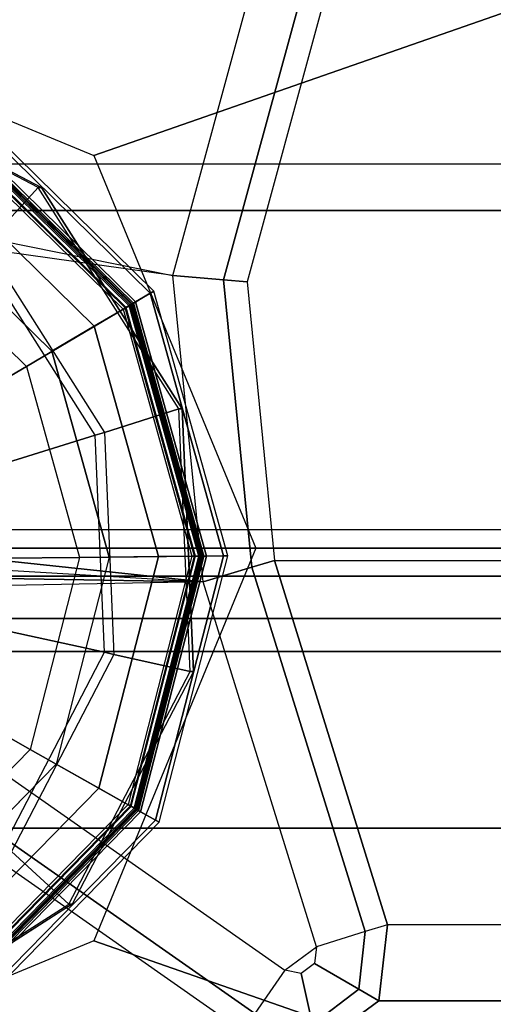
# Model space of a CAD drawing. Units: inches. Extents: x -13.5 to 14.7, y -14 to 11.7.
# Drawn here: x -12.8 to -12.4, y 9.7 to 10.6 of the extents above; entities that cross this region are included whole.
import ezdxf

# ---------------------------------------------------------------- set-up
doc = ezdxf.new("R2010")
doc.units = ezdxf.units.IN
doc.header["$MEASUREMENT"] = 0
for name, color, linetype in [('SEAT-ARM', 5, 'Continuous'), ('SEAT-BACK PANEL', 5, 'Continuous'), ('SEAT-GLIDE', 5, 'Continuous'), ('SEAT-LEG', 5, 'Continuous')]:
    doc.layers.add(name, color=color, linetype=linetype)

msp = doc.modelspace()

# ---------------------------------------------------------------- linework, layer by layer
at = {"layer": 'SEAT-ARM'}
for points in [[(-12.82627, 10.9626, 19.59284), (-12.01019, 10.9626, 31.32403), (-12.2726, 10.44986, 31.3248), (-13.08868, 10.44986, 19.59361)], [(-13.02829, 10.43422, 19.52691), (-12.64429, 10.35663, 19.52704), (-12.57609, 10.6067, 19.52707), (-12.77828, 10.92279, 19.527)], [(-12.53756, 10.58813, 19.54402), (-12.60181, 10.35308, 19.54386), (-12.64429, 10.35663, 19.52704), (-12.57609, 10.6067, 19.52707)], [(-12.51992, 10.57962, 19.58566), (-12.58217, 10.35144, 19.58522), (-12.60181, 10.35308, 19.54386), (-12.53756, 10.58813, 19.54402)], [(-13.08868, 10.44986, 19.59361), (-13.09362, 10.41099, 19.59374), (-12.27754, 10.41099, 31.32494), (-12.2726, 10.44986, 31.3248)], [(-13.03125, 10.41099, 19.52691), (-13.02829, 10.43422, 19.52691), (-12.64429, 10.35663, 19.52704)], [(-12.27754, 10.14399, 31.32494), (-12.27754, 10.41099, 31.32494), (-13.09362, 10.41099, 19.59374), (-13.09362, 10.14399, 19.59374)], [(-13.03125, 10.14399, 19.52691), (-12.61889, 10.09998, 19.52705), (-12.64429, 10.35663, 19.52704), (-13.03125, 10.41099, 19.52691)], [(-12.60181, 10.35308, 19.54386), (-12.57804, 10.11221, 19.54386), (-12.61889, 10.09998, 19.52705), (-12.64429, 10.35663, 19.52704)], [(-12.58217, 10.35144, 19.58522), (-12.55916, 10.11785, 19.58538), (-12.57804, 10.11221, 19.54386), (-12.60181, 10.35308, 19.54386)], [(-13.09362, 10.14399, 19.59374), (-12.27754, 10.14399, 31.32494), (-12.27118, 10.10469, 31.32472), (-13.08726, 10.10469, 19.59352)], [(-12.61889, 10.09998, 19.52705), (-13.03125, 10.14399, 19.52691), (-13.02807, 10.12428, 19.52691)], [(-13.01888, 10.10661, 19.52691), (-13.02807, 10.12428, 19.52691), (-12.61889, 10.09998, 19.52705)], [(-12.57804, 10.11221, 19.54386), (-12.48321, 9.807, 19.54396), (-12.52398, 9.79434, 19.52709), (-12.61889, 10.09998, 19.52705)], [(-12.55916, 10.11785, 19.58538), (-12.46445, 9.81283, 19.58544), (-12.48321, 9.807, 19.54396), (-12.57804, 10.11221, 19.54386)], [(-11.74308, 10.11785, 31.31661), (-11.64836, 9.81283, 31.31664), (-12.46445, 9.81283, 19.58544), (-12.55916, 10.11785, 19.58541)], [(-13.08726, 10.10469, 19.59352), (-12.27118, 10.10469, 31.32472), (-12.25284, 10.06938, 31.32409), (-13.06892, 10.06938, 19.59289)], [(-13.00461, 10.09275, 19.52692), (-13.01888, 10.10661, 19.52691), (-12.61889, 10.09998, 19.52705)], [(-12.55043, 9.77473, 19.52708), (-12.52398, 9.79434, 19.52709), (-12.61889, 10.09998, 19.52705), (-13.00461, 10.09275, 19.52692)], [(-12.57578, 9.73853, 19.54538), (-13.02996, 10.05655, 19.54521), (-13.00461, 10.09275, 19.52692), (-12.55043, 9.77473, 19.52708)], [(-13.06892, 10.06938, 19.59289), (-12.25284, 10.06938, 31.32409), (-12.22437, 10.04159, 31.3231), (-13.04045, 10.04159, 19.59191)], [(-12.58627, 9.72357, 19.59207), (-13.04045, 10.04159, 19.59191), (-13.02996, 10.05655, 19.54521), (-12.57578, 9.73853, 19.54538)], [(-12.22437, 10.04159, 31.3231), (-11.77019, 9.72357, 31.32326), (-12.58627, 9.72357, 19.59207), (-13.04045, 10.04159, 19.59191)], [(-12.2735, 9.89362, 31.38308), (-13.08675, 9.89362, 19.69258), (-12.98699, 9.89362, 19.68564), (-12.17374, 9.89362, 31.37614)], [(-12.48853, 9.75875, 19.54409), (-12.48321, 9.807, 19.54396), (-12.52398, 9.79434, 19.52709), (-12.52557, 9.78026, 19.52709)], [(-12.47164, 9.74893, 19.58583), (-12.46445, 9.81283, 19.58544), (-12.48321, 9.807, 19.54396), (-12.48853, 9.75875, 19.54409)], [(-12.47167, 9.749, 19.58584), (-11.65559, 9.749, 31.31703), (-11.64836, 9.81283, 31.31664), (-12.46445, 9.81283, 19.58544)], [(-12.55043, 9.77473, 19.52708), (-12.52398, 9.79434, 19.52709), (-12.52557, 9.78026, 19.52709), (-12.53683, 9.77201, 19.52708)], [(-12.57578, 9.73853, 19.54538), (-12.52738, 9.72918, 19.54506), (-12.53683, 9.77201, 19.52708), (-12.55043, 9.77473, 19.52708)], [(-12.52738, 9.72918, 19.54506), (-12.48853, 9.75875, 19.54409), (-12.52557, 9.78026, 19.52709), (-12.53683, 9.77201, 19.52708)], [(-12.52337, 9.71099, 19.58865), (-12.47164, 9.74893, 19.58583), (-12.48853, 9.75875, 19.54409), (-12.52738, 9.72918, 19.54506)], [(-12.52338, 9.71099, 19.58864), (-11.70729, 9.71099, 31.31985), (-11.65559, 9.749, 31.31703), (-12.47167, 9.749, 19.58584)]]:
    msp.add_3dface(points, dxfattribs=at)
at = {"layer": 'SEAT-BACK PANEL'}
for points in [[(-12.2735, -9.88713, 31.38308), (-13.08675, -9.88713, 19.69258), (-13.08675, 9.89362, 19.69258), (-12.2735, 9.89362, 31.38308)], [(-12.17374, -9.88713, 31.37614), (-12.98699, -9.88713, 19.68564), (-12.98699, 9.89362, 19.68564), (-12.17374, 9.89362, 31.37614)]]:
    msp.add_3dface(points, dxfattribs=at)
at = {"layer": 'SEAT-GLIDE'}
for points, invisible_edges in [([(-12.91376, 9.71186, 0.61613), (-13.16831, 10.52266, 0.59835), (-12.94906, 10.53214, 0.61366), (-12.72861, 9.82997, 0.62906)], 5), ([(-12.72861, 9.82997, 0.62906), (-12.94906, 10.53214, 0.61366), (-12.75444, 10.43045, 0.62725), (-12.62717, 10.02505, 0.63614)], 5), ([(-12.75444, 10.43045, 0.62725), (-12.62717, 10.02505, 0.63614), (-12.63663, 10.24484, 0.63548)], 1), ([(-13.34106, 9.94134, -0.00974), (-12.87349, 10.41846, -0.00974), (-12.74564, 10.29317, -0.00974), (-13.21321, 9.81606, -0.00974)], 5), ([(-12.74564, 10.29317, -0.00974), (-13.21321, 9.81606, -0.00974), (-13.03986, 9.77148, -0.00974), (-12.69757, 10.12075, -0.00974)], 5), ([(-13.03986, 9.77148, -0.00974), (-12.69757, 10.12075, -0.00974), (-12.74215, 9.94739, -0.00974), (-12.86743, 9.81955, -0.00974)], 1)]:
    msp.add_3dface(points, dxfattribs=dict(at, invisible_edges=invisible_edges))
for points in [[(-12.96602, 10.4682, 0.65258), (-12.80139, 10.38219, 0.66407), (-12.75723, 10.43045, 0.66715), (-12.95184, 10.53214, 0.65356)], [(-12.75723, 10.43045, 0.66715), (-12.95184, 10.53214, 0.65356), (-12.94906, 10.53214, 0.61366), (-12.75444, 10.43045, 0.62725)], [(-12.66334, 10.34181, 0.0609), (-12.82653, 10.50173, 0.0609), (-12.83663, 10.48382, 0.02415), (-12.68104, 10.33135, 0.02415)], [(-12.83353, 10.4893, 0.24352), (-12.67562, 10.33455, 0.24352), (-12.66024, 10.34364, 0.10286), (-12.82475, 10.50487, 0.10286)], [(-12.66024, 10.34364, 0.10286), (-12.82475, 10.50487, 0.10286), (-12.82653, 10.50173, 0.0609), (-12.66334, 10.34181, 0.0609)], [(-12.68104, 10.33135, 0.02415), (-12.83663, 10.48382, 0.02415), (-12.85326, 10.45432, -0.00088), (-12.7102, 10.31412, -0.00088)], [(-12.67998, 10.33198, 0.25518), (-12.83602, 10.4849, 0.25518), (-12.83949, 10.47874, 0.25226), (-12.68606, 10.32838, 0.25226)], [(-12.83841, 10.48066, 0.25226), (-12.68416, 10.3295, 0.25226), (-12.67847, 10.33287, 0.24976), (-12.83516, 10.48642, 0.24976)], [(-12.6834, 10.32995, 0.3795), (-12.83797, 10.48143, 0.3795), (-12.83552, 10.48578, 0.37587), (-12.6791, 10.3325, 0.37587)], [(-12.67745, 10.33347, 0.26226), (-12.83458, 10.48745, 0.26226), (-12.83602, 10.4849, 0.25518), (-12.67998, 10.33198, 0.25518)], [(-12.6791, 10.3325, 0.37587), (-12.83552, 10.48578, 0.37587), (-12.83458, 10.48745, 0.36999), (-12.67745, 10.33347, 0.36999)], [(-12.83516, 10.48642, 0.24976), (-12.67847, 10.33287, 0.24976), (-12.67562, 10.33455, 0.24352), (-12.83353, 10.4893, 0.24352)], [(-12.83458, 10.48745, 0.36999), (-12.67745, 10.33347, 0.36999), (-12.67745, 10.33347, 0.26226), (-12.83458, 10.48745, 0.26226)], [(-12.88571, 10.39679, 0.41107), (-12.76706, 10.28052, 0.41107), (-12.6834, 10.32995, 0.3795), (-12.83797, 10.48143, 0.3795)], [(-12.68606, 10.32838, 0.25226), (-12.68416, 10.3295, 0.25226), (-12.83841, 10.48066, 0.25226), (-12.83949, 10.47874, 0.25226)], [(-12.7102, 10.31412, -0.00088), (-12.85326, 10.45432, -0.00088), (-12.87349, 10.41846, -0.00974), (-12.74564, 10.29317, -0.00974)], [(-12.80139, 10.38219, 0.66407), (-12.70173, 10.22518, 0.67103), (-12.63941, 10.24484, 0.67538), (-12.75723, 10.43045, 0.66715)], [(-12.63941, 10.24484, 0.67538), (-12.75723, 10.43045, 0.66715), (-12.75444, 10.43045, 0.62725), (-12.63663, 10.24484, 0.63548)], [(-12.82131, 10.24846, 0.44746), (-12.91666, 10.3419, 0.44746), (-12.88571, 10.39679, 0.41107), (-12.76706, 10.28052, 0.41107)], [(-12.88136, 10.29715, 0.68937), (-12.81368, 10.19054, 0.6941), (-12.70942, 10.22278, 0.67158), (-12.80687, 10.37629, 0.66478)], [(-12.70942, 10.22278, 0.67158), (-12.80687, 10.37629, 0.66478), (-12.80139, 10.38219, 0.66407), (-12.70173, 10.22518, 0.67103)], [(-12.67562, 10.33455, 0.24352), (-12.61625, 10.12157, 0.24352), (-12.59837, 10.12175, 0.10286), (-12.66024, 10.34364, 0.10286)], [(-12.59837, 10.12175, 0.10286), (-12.66024, 10.34364, 0.10286), (-12.66334, 10.34181, 0.0609), (-12.60198, 10.12172, 0.0609)], [(-12.60198, 10.12172, 0.0609), (-12.66334, 10.34181, 0.0609), (-12.68104, 10.33135, 0.02415), (-12.62254, 10.12151, 0.02415)], [(-12.76706, 10.28052, 0.41107), (-12.72244, 10.1205, 0.41107), (-12.62528, 10.12148, 0.3795), (-12.6834, 10.32995, 0.3795)], [(-12.62254, 10.12151, 0.02415), (-12.68104, 10.33135, 0.02415), (-12.7102, 10.31412, -0.00088), (-12.6564, 10.12117, -0.00088)], [(-12.6213, 10.12152, 0.25518), (-12.67998, 10.33198, 0.25518), (-12.68606, 10.32838, 0.25226), (-12.62837, 10.12145, 0.25226)], [(-12.62837, 10.12145, 0.25226), (-12.62616, 10.12147, 0.25226), (-12.68416, 10.3295, 0.25226), (-12.68606, 10.32838, 0.25226)], [(-12.68416, 10.3295, 0.25226), (-12.62616, 10.12147, 0.25226), (-12.61955, 10.12154, 0.24976), (-12.67847, 10.33287, 0.24976)], [(-12.62528, 10.12148, 0.3795), (-12.6834, 10.32995, 0.3795), (-12.6791, 10.3325, 0.37587), (-12.62028, 10.12153, 0.37587)], [(-12.61837, 10.12155, 0.26226), (-12.67745, 10.33347, 0.26226), (-12.67998, 10.33198, 0.25518), (-12.6213, 10.12152, 0.25518)], [(-12.62028, 10.12153, 0.37587), (-12.6791, 10.3325, 0.37587), (-12.67745, 10.33347, 0.36999), (-12.61837, 10.12155, 0.36999)], [(-12.67847, 10.33287, 0.24976), (-12.61955, 10.12154, 0.24976), (-12.61625, 10.12157, 0.24352), (-12.67562, 10.33455, 0.24352)], [(-12.67745, 10.33347, 0.36999), (-12.61837, 10.12155, 0.36999), (-12.61837, 10.12155, 0.26226), (-12.67745, 10.33347, 0.26226)], [(-12.6564, 10.12117, -0.00088), (-12.7102, 10.31412, -0.00088), (-12.74564, 10.29317, -0.00974), (-12.69757, 10.12075, -0.00974)], [(-12.78546, 10.11986, 0.44746), (-12.82131, 10.24846, 0.44746), (-12.76706, 10.28052, 0.41107), (-12.72244, 10.1205, 0.41107)], [(-12.70173, 10.22518, 0.67103), (-12.69373, 10.03926, 0.67159), (-12.62996, 10.02505, 0.67604), (-12.63941, 10.24484, 0.67538)], [(-12.62996, 10.02505, 0.67604), (-12.63941, 10.24484, 0.67538), (-12.63663, 10.24484, 0.63548), (-12.62717, 10.02505, 0.63614)], [(-12.81368, 10.19054, 0.6941), (-12.80825, 10.0643, 0.69448), (-12.7016, 10.041, 0.67213), (-12.70942, 10.22278, 0.67158)], [(-12.7016, 10.041, 0.67213), (-12.70942, 10.22278, 0.67158), (-12.70173, 10.22518, 0.67103), (-12.69373, 10.03926, 0.67159)], [(-12.81871, 9.99057, 0.44746), (-12.78546, 10.11986, 0.44746), (-12.72244, 10.1205, 0.41107), (-12.76382, 9.95961, 0.41107)], [(-12.72244, 10.1205, 0.41107), (-12.76382, 9.95961, 0.41107), (-12.67918, 9.91188, 0.3795), (-12.62528, 10.12148, 0.3795)], [(-12.70629, 9.92717, -0.00088), (-12.6564, 10.12117, -0.00088), (-12.69757, 10.12075, -0.00974), (-12.74215, 9.94739, -0.00974)], [(-12.67679, 9.91054, 0.02415), (-12.62254, 10.12151, 0.02415), (-12.6564, 10.12117, -0.00088), (-12.70629, 9.92717, -0.00088)], [(-12.67571, 9.90993, 0.25518), (-12.6213, 10.12152, 0.25518), (-12.62837, 10.12145, 0.25226), (-12.68187, 9.9134, 0.25226)], [(-12.68187, 9.9134, 0.25226), (-12.67995, 9.91232, 0.25226), (-12.62616, 10.12147, 0.25226), (-12.62837, 10.12145, 0.25226)], [(-12.62616, 10.12147, 0.25226), (-12.67995, 9.91232, 0.25226), (-12.67419, 9.90907, 0.24976), (-12.61955, 10.12154, 0.24976)], [(-12.67918, 9.91188, 0.3795), (-12.62528, 10.12148, 0.3795), (-12.62028, 10.12153, 0.37587), (-12.67483, 9.90943, 0.37587)], [(-12.65888, 9.90044, 0.0609), (-12.60198, 10.12172, 0.0609), (-12.62254, 10.12151, 0.02415), (-12.67679, 9.91054, 0.02415)], [(-12.67316, 9.90849, 0.26226), (-12.61837, 10.12155, 0.26226), (-12.6213, 10.12152, 0.25518), (-12.67571, 9.90993, 0.25518)], [(-12.67483, 9.90943, 0.37587), (-12.62028, 10.12153, 0.37587), (-12.61837, 10.12155, 0.36999), (-12.67316, 9.90849, 0.36999)], [(-12.61955, 10.12154, 0.24976), (-12.67419, 9.90907, 0.24976), (-12.67131, 9.90744, 0.24352), (-12.61625, 10.12157, 0.24352)], [(-12.61837, 10.12155, 0.36999), (-12.67316, 9.90849, 0.36999), (-12.67316, 9.90849, 0.26226), (-12.61837, 10.12155, 0.26226)], [(-12.61625, 10.12157, 0.24352), (-12.67131, 9.90744, 0.24352), (-12.65574, 9.89866, 0.10286), (-12.59837, 10.12175, 0.10286)], [(-12.65574, 9.89866, 0.10286), (-12.59837, 10.12175, 0.10286), (-12.60198, 10.12172, 0.0609), (-12.65888, 9.90044, 0.0609)], [(-12.80825, 10.0643, 0.69448), (-12.86652, 9.95224, 0.69041), (-12.7855, 9.87965, 0.66627), (-12.7016, 10.041, 0.67213)], [(-12.7855, 9.87965, 0.66627), (-12.7016, 10.041, 0.67213), (-12.69373, 10.03926, 0.67159), (-12.77954, 9.87424, 0.6656)], [(-12.69373, 10.03926, 0.67159), (-12.77954, 9.87424, 0.6656), (-12.7314, 9.82997, 0.66896), (-12.62996, 10.02505, 0.67604)], [(-12.7314, 9.82997, 0.66896), (-12.62996, 10.02505, 0.67604), (-12.62717, 10.02505, 0.63614), (-12.72861, 9.82997, 0.62906)], [(-12.91215, 9.89522, 0.44746), (-12.81871, 9.99057, 0.44746), (-12.76382, 9.95961, 0.41107), (-12.88009, 9.84097, 0.41107)], [(-12.76382, 9.95961, 0.41107), (-12.88009, 9.84097, 0.41107), (-12.83066, 9.75731, 0.3795), (-12.67918, 9.91188, 0.3795)], [(-12.84649, 9.78411, -0.00088), (-12.70629, 9.92717, -0.00088), (-12.74215, 9.94739, -0.00974), (-12.86743, 9.81955, -0.00974)], [(-12.82926, 9.75495, 0.02415), (-12.67679, 9.91054, 0.02415), (-12.70629, 9.92717, -0.00088), (-12.84649, 9.78411, -0.00088)], [(-12.82863, 9.75389, 0.25518), (-12.67571, 9.90993, 0.25518), (-12.68187, 9.9134, 0.25226), (-12.83223, 9.75997, 0.25226)], [(-12.83223, 9.75997, 0.25226), (-12.83111, 9.75807, 0.25226), (-12.67995, 9.91232, 0.25226), (-12.68187, 9.9134, 0.25226)], [(-12.67995, 9.91232, 0.25226), (-12.83111, 9.75807, 0.25226), (-12.82774, 9.75238, 0.24976), (-12.67419, 9.90907, 0.24976)], [(-12.83066, 9.75731, 0.3795), (-12.67918, 9.91188, 0.3795), (-12.67483, 9.90943, 0.37587), (-12.82811, 9.75301, 0.37587)], [(-12.8188, 9.73725, 0.0609), (-12.65888, 9.90044, 0.0609), (-12.67679, 9.91054, 0.02415), (-12.82926, 9.75495, 0.02415)], [(-12.82714, 9.75136, 0.26226), (-12.67316, 9.90849, 0.26226), (-12.67571, 9.90993, 0.25518), (-12.82863, 9.75389, 0.25518)], [(-12.82811, 9.75301, 0.37587), (-12.67483, 9.90943, 0.37587), (-12.67316, 9.90849, 0.36999), (-12.82714, 9.75136, 0.36999)], [(-12.67419, 9.90907, 0.24976), (-12.82774, 9.75238, 0.24976), (-12.82606, 9.74953, 0.24352), (-12.67131, 9.90744, 0.24352)], [(-12.67316, 9.90849, 0.36999), (-12.82714, 9.75136, 0.36999), (-12.82714, 9.75136, 0.26226), (-12.67316, 9.90849, 0.26226)], [(-12.67131, 9.90744, 0.24352), (-12.82606, 9.74953, 0.24352), (-12.81697, 9.73415, 0.10286), (-12.65574, 9.89866, 0.10286)], [(-12.81697, 9.73415, 0.10286), (-12.65574, 9.89866, 0.10286), (-12.65888, 9.90044, 0.0609), (-12.8188, 9.73725, 0.0609)], [(-12.77954, 9.87424, 0.6656), (-12.93616, 9.77433, 0.65466), (-12.91655, 9.71186, 0.65603), (-12.7314, 9.82997, 0.66896)], [(-12.91655, 9.71186, 0.65603), (-12.7314, 9.82997, 0.66896), (-12.72861, 9.82997, 0.62906), (-12.91376, 9.71186, 0.61613)]]:
    msp.add_3dface(points, dxfattribs=at)
at = {"layer": 'SEAT-LEG'}
for points in [[(-13.03869, 10.59324, 0.6472), (-12.69898, 10.85065, 5.53066), (-13.20856, 10.63906, 5.56611), (-13.36671, 10.45705, 0.67002)], [(-12.71068, 10.45705, 0.62438), (-12.18939, 10.63906, 5.49521), (-12.69898, 10.85065, 5.53066), (-13.03869, 10.59324, 0.6472)], [(-11.42988, 10.65891, 31.41092), (-13.15515, 10.65857, 6.61514), (-13.37429, 10.12824, 6.63038), (-11.65042, 10.12824, 31.41084)], [(-12.57482, 10.12824, 0.61493), (-11.97831, 10.12824, 5.48052), (-12.18939, 10.63906, 5.49521), (-12.71068, 10.45705, 0.62438)], [(-11.65042, 10.12824, 31.41084), (-13.37429, 10.12824, 6.63038), (-13.15515, 9.59791, 6.61514), (-11.42988, 9.59757, 31.41092)], [(-12.71068, 9.79944, 0.62438), (-12.18939, 9.61742, 5.49521), (-11.97831, 10.12824, 5.48052), (-12.57482, 10.12824, 0.61493)], [(-13.36671, 9.79944, 0.67002), (-13.20856, 9.61742, 5.56611), (-12.69898, 9.40583, 5.53066), (-13.03869, 9.66324, 0.6472)], [(-13.03869, 9.66324, 0.6472), (-12.69898, 9.40583, 5.53066), (-12.18939, 9.61742, 5.49521), (-12.71068, 9.79944, 0.62438)]]:
    msp.add_3dface(points, dxfattribs=at)

doc.saveas('drawing.dxf')
